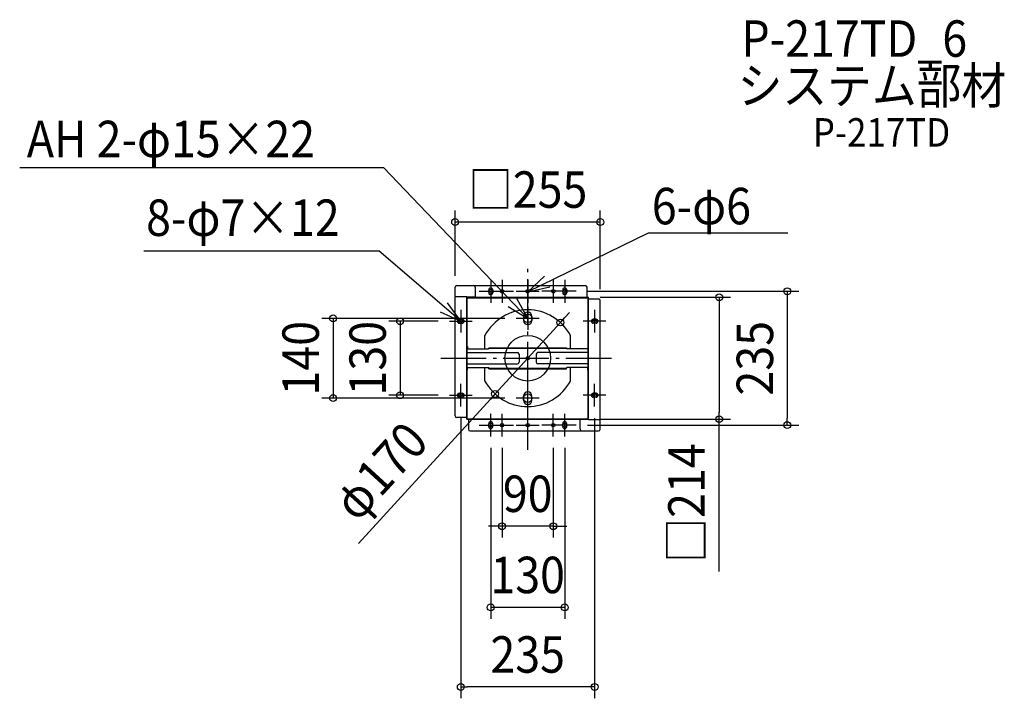
# Model space of a CAD drawing. Extents: x -892 to 837, y -597 to 594.
import ezdxf
from ezdxf.enums import TextEntityAlignment as Align

# ---------------------------------------------------------------- set-up
doc = ezdxf.new("R2010")
doc.units = 0
doc.header["$LTSCALE"] = 20
doc.header["$PDMODE"] = 3
doc.header["$PDSIZE"] = -2
doc.linetypes.add('DASHDOT', pattern=[5.5, 4, -0.6, 0.3, -0.6])
for name, color, linetype in [('ARRANGE', 1, 'CONTINUOUS'), ('BASIS', 6, 'DASHDOT'), ('DETAIL', 5, 'CONTINUOUS'), ('ETC', 61, 'CONTINUOUS'), ('FIX', 11, 'CONTINUOUS'), ('NOTE', 4, 'CONTINUOUS'), ('OUTLINE', 3, 'CONTINUOUS'), ('SIZE', 30, 'CONTINUOUS')]:
    doc.layers.add(name, color=color, linetype=linetype)
doc.styles.get("Standard").update_dxf_attribs({"font": 'SIMPLEX.shx', "width": 0.9, "height": 64, "bigfont": 'BIGFONT.shx'})

msp = doc.modelspace()

# ---------------------------------------------------------------- linework, layer by layer
at = {"layer": 'ARRANGE', "color": 1, "linetype": 'CONTINUOUS'}
msp.add_circle((0, 0), 40, dxfattribs=at)
msp.add_point((0, 0), dxfattribs=at)
at = {"layer": 'BASIS', "color": 6, "linetype": 'DASHDOT'}
for p, q in [((0, -161.1), (0, 158.1)), ((-152.8, 0), (155.5, 0))]:
    msp.add_line(p, q, dxfattribs=at)
at = {"layer": 'DETAIL', "color": 5, "linetype": 'CONTINUOUS'}
for p, q in [((-127.5, -101.2), (-127.5, 124.5)), ((-124.5, 127.5), (101.2, 127.5)), ((-92, 124.5), (-92, 107.7)), ((104.2, 107), (104.2, 124.5)), ((-107, 107.7), (-127.5, 107.7)), ((-107, -107), (-107, 107.7)), ((-107, 107.7), (-92, 107.7)), ((-107, 107), (107, 107)), ((-106.3, 106.2), (106.2, 106.2)), ((-106.3, -106.3), (-106.3, 106.2)), ((-68.5, 120), (-68.5, 115)), ((-61.5, 120), (-61.5, 115)), ((61.5, 120), (61.5, 115)), ((68.5, 120), (68.5, 115)), ((106.2, -106.3), (106.2, 106.2)), ((107, -107.8), (107, 107)), ((107, 104.2), (124.5, 104.2)), ((127.5, -124.5), (127.5, 101.2)), ((-7.5, 73.5), (-7.5, 66.5)), ((7.5, 73.5), (7.5, 66.5)), ((-120, 68.5), (-115, 68.5)), ((-120, 61.5), (-115, 61.5)), ((120, 68.5), (115, 68.5)), ((120, 61.5), (115, 61.5)), ((-75, 16.5), (-75, 40)), ((75, 16.5), (75, 40)), ((-106.3, 20.5), (-105.5, 20.5)), ((-105.5, 20.5), (-105.5, 16.5)), ((-68, 18.5), (68, 18.5)), ((-68, 18.5), (-68, 17.5)), ((-68, 17.5), (68, 17.5)), ((68, 18.5), (68, 17.5)), ((106.2, 20.5), (105.5, 20.5)), ((105.5, 20.5), (105.5, 16.5)), ((-106.3, 16.5), (-69, 16.5)), ((-106.3, 10), (-18, 10)), ((-15, 7), (-15, -7)), ((15, 7), (15, -7)), ((106.2, 10), (18, 10)), ((106.2, 16.5), (69, 16.5)), ((-106.3, -10), (-18, -10)), ((-106.3, -16.5), (-69, -16.5)), ((-105.5, -20.5), (-105.5, -16.5)), ((-75, -40), (-75, -16.5)), ((106.2, -10), (18, -10)), ((106.2, -16.5), (69, -16.5)), ((75, -40), (75, -16.5)), ((105.5, -20.5), (105.5, -16.5)), ((-106.3, -20.5), (-105.5, -20.5)), ((-68, -17.5), (68, -17.5)), ((-68, -18.5), (-68, -17.5)), ((-68, -18.5), (68, -18.5)), ((68, -18.5), (68, -17.5)), ((106.2, -20.5), (105.5, -20.5)), ((-120, -61.5), (-115, -61.5)), ((-120, -68.5), (-115, -68.5)), ((-7.5, -73.5), (-7.5, -66.5)), ((-7.5, -73.5), (-7.5, -66.5)), ((7.5, -73.5), (7.5, -66.5)), ((7.5, -73.5), (7.5, -66.5)), ((120, -61.5), (115, -61.5)), ((120, -68.5), (115, -68.5)), ((-107, -104.2), (-124.5, -104.2)), ((-107, -107), (107, -107)), ((-106.3, -106.3), (106.2, -106.3)), ((-104.2, -107), (-104.2, -124.5)), ((-68.5, -120), (-68.5, -115)), ((-61.5, -120), (-61.5, -115)), ((61.5, -120), (61.5, -115)), ((68.5, -120), (68.5, -115)), ((92, -124.5), (92, -107.8)), ((107, -107.8), (92, -107.8)), ((107, -107.8), (127.5, -107.8)), ((-101.2, -127.5), (124.5, -127.5))]:
    msp.add_line(p, q, dxfattribs=at)
for centre, radius in [((-45, 117.5), 3), ((0, 117.5), 3), ((45, 117.5), 3), ((45, 117.5), 3), ((0, 0), 2.8), ((0, 0), 1.65), ((-45, -117.5), 3), ((0, -117.5), 3), ((45, -117.5), 3), ((45, -117.5), 3)]:
    msp.add_circle(centre, radius, dxfattribs=at)
for centre, radius, start, end in [((-124.5, 124.5), 3, 90, 180), ((-95, 124.5), 3, 0, 90), ((-65, 120), 3.5, 0, 180), ((65, 120), 3.5, 0, 180), ((101.2, 124.5), 3, 0, 90), ((-65, 115), 3.5, 180, 0), ((65, 115), 3.5, 180, 0), ((124.5, 101.2), 3, 0, 90), ((0, 0), 85, 28.0725, 151.9275), ((0, 73.5), 7.5, 0, 180), ((-120, 65), 3.5, 90, 270), ((-115, 65), 3.5, 270, 90), ((0, 66.5), 7.5, 180, 0), ((115, 65), 3.5, 90, 270), ((120, 65), 3.5, 270, 90), ((-69, 17.5), 1, 270, 0), ((69, 17.5), 1, 180, 270), ((-18, 7), 3, 0, 90), ((18, 7), 3, 90, 180), ((-69, -17.5), 1, 0, 90), ((-18, -7), 3, 270, 0), ((18, -7), 3, 180, 270), ((69, -17.5), 1, 90, 180), ((0, 0), 85, 208.0725, 331.9275), ((-120, -65), 3.5, 90, 270), ((-115, -65), 3.5, 270, 90), ((0, -66.5), 7.5, 0, 180), ((0, -66.5), 7.5, 0, 180), ((115, -65), 3.5, 90, 270), ((120, -65), 3.5, 270, 90), ((0, -73.5), 7.5, 180, 0), ((0, -73.5), 7.5, 180, 0), ((-124.5, -101.2), 3, 180, 270), ((-65, -115), 3.5, 0, 180), ((-65, -120), 3.5, 180, 0), ((65, -115), 3.5, 0, 180), ((65, -120), 3.5, 180, 0), ((-101.2, -124.5), 3, 180, 270), ((95, -124.5), 3, 180, 270), ((124.5, -124.5), 3, 270, 0)]:
    msp.add_arc(centre, radius, start, end, dxfattribs=at)
at = {"layer": 'FIX', "color": 11, "linetype": 'CONTINUOUS'}
for centre, radius in [((-65, 117.5), 3.5), ((-45, 117.5), 3), ((0, 117.5), 3), ((45, 117.5), 3), ((45, 117.5), 3), ((65, 117.5), 3.5), ((0, 70), 7.5), ((-117.5, 65), 3.5), ((117.5, 65), 3.5), ((-117.5, -65), 3.5), ((0, -70), 7.5), ((117.5, -65), 3.5), ((-65, -117.5), 3.5), ((-45, -117.5), 3), ((0, -117.5), 3), ((45, -117.5), 3), ((45, -117.5), 3), ((65, -117.5), 3.5)]:
    msp.add_circle(centre, radius, dxfattribs=at)
at = {"layer": 'NOTE', "color": 4, "linetype": 'CONTINUOUS'}
for p, q in [((-892.2, 334.9), (-253.5, 334.9)), ((-253.5, 334.9), (0, 70)), ((211.3, 219.5), (0, 116.7)), ((456.7, 219.5), (211.3, 219.5)), ((-674.3, 188.7), (-261.3, 188.7)), ((-117.5, 65), (-261.3, 188.7)), ((29.5, 143.8), (0, 116.7)), ((-65, 137.5), (-65, 97.5)), ((-45, 137.5), (-45, 97.5)), ((0, 137.5), (0, 97.5)), ((0, 116.7), (39.1, 125.4)), ((45, 137.5), (45, 97.5)), ((65, 137.5), (65, 97.5)), ((-85, 117.5), (-45, 117.5)), ((-65, 117.5), (-25, 117.5)), ((-20, 117.5), (20, 117.5)), ((0, 70), (-19.3, 105.1)), ((65, 117.5), (25, 117.5)), ((85, 117.5), (45, 117.5)), ((-117.5, 65), (-141, 97.4)), ((-34.2, 90.7), (0, 70)), ((0, 90), (0, 50)), ((-154, 81.3), (-117.5, 65)), ((-117.5, 85), (-117.5, 45)), ((20, 70), (-20, 70)), ((117.5, 85), (117.5, 45)), ((-137.5, 65), (-97.5, 65)), ((137.5, 65), (97.5, 65)), ((-117.5, -85), (-117.5, -45)), ((0, -90), (0, -50)), ((117.5, -85), (117.5, -45)), ((-137.5, -65), (-97.5, -65)), ((137.5, -65), (97.5, -65)), ((20, -70), (-20, -70)), ((-65, -137.5), (-65, -97.5)), ((-45, -137.5), (-45, -97.5)), ((0, -137.5), (0, -97.5)), ((45, -137.5), (45, -97.5)), ((65, -137.5), (65, -97.5)), ((-85, -117.5), (-45, -117.5)), ((-65, -117.5), (-25, -117.5)), ((-20, -117.5), (20, -117.5)), ((65, -117.5), (25, -117.5)), ((85, -117.5), (45, -117.5))]:
    msp.add_line(p, q, dxfattribs=at)
at = {"layer": 'OUTLINE', "color": 3, "linetype": 'CONTINUOUS'}
for p, q in [((-127.5, -101.2), (-127.5, 124.5)), ((-124.5, 127.5), (101.2, 127.5)), ((104.2, 107), (104.2, 124.5)), ((-107, 107.8), (-127.5, 107.8)), ((-107, -107), (-107, 107.8)), ((-107, 107), (107, 107)), ((-106.3, -106.3), (-106.3, 106.3)), ((-106.3, 106.3), (106.2, 106.3)), ((106.2, -106.3), (106.2, 106.3)), ((107, -107.8), (107, 107)), ((107, 104.2), (124.5, 104.2)), ((127.5, -124.5), (127.5, 101.2)), ((-75, 16.5), (-75, 40)), ((75, 16.5), (75, 40)), ((-106.3, 20.5), (-105.5, 20.5)), ((-105.5, 20.5), (-105.5, 16.5)), ((-68, 18.5), (-68, 17.5)), ((-68, 18.5), (68, 18.5)), ((68, 18.5), (68, 17.5)), ((105.5, 20.5), (105.5, 16.5)), ((106.2, 20.5), (105.5, 20.5)), ((-106.3, 16.5), (-69, 16.5)), ((106.2, 16.5), (69, 16.5)), ((-106.3, -16.5), (-69, -16.5)), ((-105.5, -20.5), (-105.5, -16.5)), ((-75, -40), (-75, -16.5)), ((106.2, -16.5), (69, -16.5)), ((75, -40), (75, -16.5)), ((105.5, -20.5), (105.5, -16.5)), ((-106.3, -20.5), (-105.5, -20.5)), ((-68, -18.5), (-68, -17.5)), ((-68, -18.5), (68, -18.5)), ((68, -18.5), (68, -17.5)), ((106.2, -20.5), (105.5, -20.5)), ((-107, -104.2), (-124.5, -104.2)), ((-107, -107), (107, -107)), ((-106.3, -106.3), (106.2, -106.3)), ((-104.2, -107), (-104.2, -124.5)), ((107, -107.8), (127.5, -107.8)), ((-101.2, -127.5), (124.5, -127.5))]:
    msp.add_line(p, q, dxfattribs=at)
for centre, radius, start, end in [((-124.5, 124.5), 3, 90, 180), ((101.2, 124.5), 3, 0, 90), ((124.5, 101.2), 3, 0, 90), ((0, 0), 85, 28.0725, 151.9275), ((-69, 17.5), 1, 270, 0), ((69, 17.5), 1, 180, 270), ((-69, -17.5), 1, 0, 90), ((69, -17.5), 1, 90, 180), ((0, 0), 85, 208.0725, 331.9275), ((-124.5, -101.2), 3, 180, 270), ((-101.2, -124.5), 3, 180, 270), ((124.5, -124.5), 3, 270, 0)]:
    msp.add_arc(centre, radius, start, end, dxfattribs=at)
at = {"layer": 'SIZE', "color": 30, "linetype": 'CONTINUOUS'}
for p, q in [((-127.5, 144.5), (-127.5, 259.1)), ((127.5, 121.2), (127.5, 259.1)), ((127.5, 239.1), (-127.5, 239.1)), ((105, 117.5), (476, 117.5)), ((127.2, 107), (356.4, 107)), ((336.4, 107), (336.4, 95)), ((456, 117.5), (456, 105.5)), ((456, 105.5), (456, -105.5)), ((336.4, 95.2), (336.4, -95.2)), ((-40, 70), (-361.8, 70)), ((-341.8, 70), (-341.8, -70)), ((57.4, 62.7), (65.5, 71.6)), ((65.5, 71.6), (73.6, 80.4)), ((-157.5, 65), (-244.1, 65)), ((-224.1, 65), (-224.1, -65)), ((57.4, 62.7), (-57.4, -62.7)), ((-157.5, -65), (-244.1, -65)), ((-57.4, -62.7), (-65.5, -71.6)), ((-40, -70), (-361.8, -70)), ((-297.3, -325.1), (-65.5, -71.6)), ((336.4, -107), (336.4, -95)), ((-117.5, -105), (-117.5, -597.1)), ((105, -117.5), (476, -117.5)), ((117.5, -105), (117.5, -597.1)), ((127.2, -107), (356.4, -107)), ((336.4, -374.5), (336.4, -107.2)), ((456, -117.5), (456, -105.5)), ((-65, -157.5), (-65, -457.5)), ((-45, -157.5), (-45, -315)), ((45, -157.5), (45, -315)), ((65, -157.5), (65, -457.5)), ((-57, -295), (-69, -295)), ((-45, -295), (-57, -295)), ((45, -295), (-45, -295)), ((45, -295), (57, -295)), ((57, -295), (69, -295)), ((65, -437.5), (-65, -437.5)), ((-117.5, -577.1), (-105.5, -577.1)), ((105.5, -577.1), (-105.5, -577.1)), ((117.5, -577.1), (105.5, -577.1))]:
    msp.add_line(p, q, dxfattribs=at)
for centre in [(-127.5, 239.1), (127.5, 239.1), (456, 117.5), (336.4, 107), (-341.8, 70), (-224.1, 65), (57.4, 62.7), (-341.8, -70), (-224.1, -65), (-57.4, -62.7), (336.4, -107), (456, -117.5), (-45, -295), (45, -295), (-65, -437.5), (65, -437.5), (-117.5, -577.1), (117.5, -577.1)]:
    msp.add_circle(centre, 6, dxfattribs=at)

# ---------------------------------------------------------------- texts
at = {"layer": 'ETC', "color": 61, "linetype": 'CONTINUOUS', "width": 0.9}
for s, height, p in [('P-217TD_6', 64, (375.3, 529.2)), ('システム部材', 64, (368.8, 446.7)), ('P-217TD', 50, (500.7, 371.5))]:
    msp.add_text(s, height=height, dxfattribs=at).set_placement(p)
at = {"layer": 'NOTE', "color": 4, "linetype": 'CONTINUOUS', "width": 0.9}
for s, p in [('AH 2-φ15×22', (-879.7, 352.9)), ('6-φ6', (218, 235.1)), ('8-φ7×12', (-670.2, 214.7))]:
    msp.add_text(s, height=64, dxfattribs=at).set_placement(p)
at = {"layer": 'SIZE', "color": 30, "linetype": 'CONTINUOUS', "width": 0.9}
for s, p in [('□255', (0, 264.1)), ('90', (0, -270)), ('130', (0, -412.5)), ('235', (0, -552.1))]:
    msp.add_text(s, height=64, dxfattribs=at).set_placement(p, align=Align.CENTER)
for s, rotation, p in [('140', 90, (-366.8, 0)), ('130', 90, (-249.1, 0)), ('235', 90, (431, 0)), ('φ170', 47.5526, (-235.1, -219.9)), ('□214', 90, (310.8, -254.2))]:
    msp.add_text(s, height=64, rotation=rotation, dxfattribs=at).set_placement(p, align=Align.CENTER)

doc.saveas('drawing.dxf')
